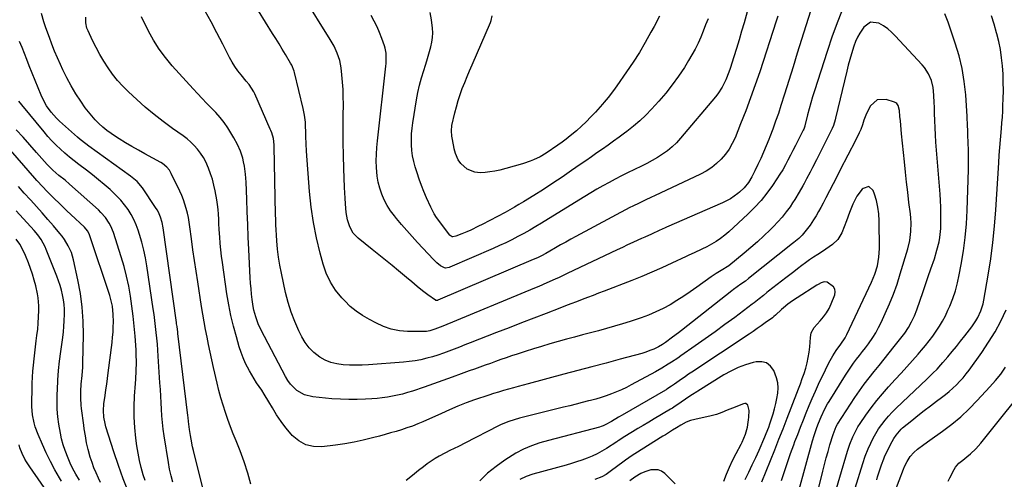
# Model space of a CAD drawing. Units: inches. Extents: x 1889953 to 1895297, y 448466 to 453799.
# Drawn here: x 1892858 to 1893396, y 449751 to 450001 of the extents above; entities that cross this region are included whole.
import ezdxf

# ---------------------------------------------------------------- set-up
doc = ezdxf.new("R2010")
doc.units = ezdxf.units.IN
doc.header["$MEASUREMENT"] = 0
doc.layers.add('7', color=7, linetype='Continuous')
doc.layers.add('8', color=7, linetype='Continuous')

msp = doc.modelspace()

# ---------------------------------------------------------------- linework, layer by layer
at = {"layer": '7', "color": 18}
for points in [[(1893290.1, 450006.13, 1814), (1893285.26, 449990.61, 1814), (1893282.93, 449983.18, 1814), (1893280.61, 449975.75, 1814), (1893278.28, 449968.32, 1814), (1893275.95, 449960.89, 1814), (1893274, 449954.69, 1814), (1893272.59, 449950.38, 1814), (1893271.13, 449946.09, 1814), (1893269.58, 449941.83, 1814), (1893267.97, 449937.59, 1814), (1893267.38, 449936.1, 1814), (1893265.98, 449932.64, 1814), (1893264.53, 449929.2, 1814), (1893263.02, 449925.8, 1814), (1893261.45, 449922.42, 1814), (1893259.81, 449918.97, 1814), (1893258.13, 449915.74, 1814), (1893256.22, 449912.65, 1814), (1893253.99, 449909.81, 1814), (1893251.35, 449907.33, 1814), (1893250.39, 449906.55, 1814), (1893246.41, 449903.77, 1814), (1893242.1, 449901.54, 1814), (1893211.57, 449888.27, 1814), (1893211.1, 449888.07, 1814), (1893208.75, 449887.01, 1814), (1893207.82, 449886.57, 1814), (1893203.37, 449884.48, 1814), (1893199.77, 449882.83, 1814), (1893197.96, 449882.02, 1814), (1893195.91, 449881.11, 1814), (1893193.08, 449879.84, 1814), (1893190.26, 449878.55, 1814), (1893187.45, 449877.24, 1814), (1893184.64, 449875.92, 1814), (1893157.33, 449862.89, 1814), (1893152.92, 449860.82, 1814), (1893150.7, 449859.81, 1814), (1893146.25, 449857.83, 1814), (1893141.77, 449855.9, 1814), (1893139.52, 449854.96, 1814), (1893089.53, 449834.26, 1814), (1893085.13, 449832.5, 1814), (1893082.38, 449831.67, 1814), (1893080.49, 449831.34, 1814), (1893079.53, 449831.27, 1814), (1893078.57, 449831.25, 1814), (1893070.21, 449831.37, 1814), (1893065.72, 449831.73, 1814), (1893061.3, 449832.67, 1814), (1893057.02, 449834.11, 1814), (1893052.9, 449835.98, 1814), (1893049.33, 449837.82, 1814), (1893045.67, 449839.96, 1814), (1893042.18, 449842.33, 1814), (1893038.95, 449845.04, 1814), (1893035.9, 449847.99, 1814), (1893034.31, 449849.69, 1814), (1893030.95, 449853.87, 1814), (1893028.04, 449858.29, 1814), (1893025.82, 449863.1, 1814), (1893024.04, 449868.15, 1814), (1893022.43, 449874.14, 1814), (1893020.44, 449882.42, 1814), (1893018.77, 449890.76, 1814), (1893017.58, 449899.19, 1814), (1893016.71, 449907.66, 1814), (1893015.08, 449929.71, 1814), (1893014.84, 449933.76, 1814), (1893014.73, 449937.81, 1814), (1893014.68, 449939.99, 1814), (1893014.53, 449943.74, 1814), (1893014.41, 449945.62, 1814), (1893014, 449949.34, 1814), (1893013.27, 449953.02, 1814), (1893008.49, 449972.68, 1814), (1893008.31, 449973.35, 1814), (1893007, 449976.59, 1814), (1893006.33, 449977.82, 1814), (1893003.57, 449982.43, 1814), (1893001.83, 449985.34, 1814), (1893000.09, 449988.24, 1814), (1892998.33, 449991.14, 1814), (1892996.56, 449994.03, 1814), (1892985.04, 450012.77, 1814)], [(1893272.37, 450003.48, 1816), (1893271.47, 450000.75, 1816), (1893262.44, 449973.1, 1816), (1893260, 449965.91, 1816), (1893257.47, 449958.76, 1816), (1893254.79, 449951.66, 1816), (1893252.01, 449944.6, 1816), (1893248.96, 449937.1, 1816), (1893247.46, 449933.93, 1816), (1893245.75, 449930.89, 1816), (1893243.71, 449928.06, 1816), (1893241.45, 449925.37, 1816), (1893238.91, 449922.95, 1816), (1893236.21, 449920.74, 1816), (1893233.28, 449918.86, 1816), (1893230.19, 449917.19, 1816), (1893205, 449905.36, 1816), (1893203.31, 449904.57, 1816), (1893199.93, 449903, 1816), (1893196.56, 449901.42, 1816), (1893193.23, 449899.76, 1816), (1893191.58, 449898.9, 1816), (1893162.04, 449883.14, 1816), (1893159.27, 449881.65, 1816), (1893156.51, 449880.13, 1816), (1893153.77, 449878.58, 1816), (1893151.04, 449877.01, 1816), (1893147.77, 449875.1, 1816), (1893145.59, 449873.86, 1816), (1893143.38, 449872.69, 1816), (1893141.13, 449871.58, 1816), (1893138.84, 449870.55, 1816), (1893086.79, 449848.35, 1816), (1893086.62, 449848.29, 1816), (1893086.29, 449848.22, 1816), (1893085.63, 449848.32, 1816), (1893085.48, 449848.4, 1816), (1893081.31, 449851.24, 1816), (1893078.26, 449853.48, 1816), (1893075.36, 449855.91, 1816), (1893072.52, 449858.41, 1816), (1893069.63, 449860.85, 1816), (1893065.33, 449864.38, 1816), (1893061.71, 449867.35, 1816), (1893058.09, 449870.3, 1816), (1893054.45, 449873.23, 1816), (1893050.8, 449876.15, 1816), (1893043.2, 449882.21, 1816), (1893040.49, 449885.03, 1816), (1893038.62, 449888.47, 1816), (1893037.44, 449892.29, 1816), (1893036.77, 449896.23, 1816), (1893036.32, 449901.05, 1816), (1893036.09, 449904, 1816), (1893035.91, 449906.95, 1816), (1893035.77, 449909.9, 1816), (1893035.37, 449920.23, 1816), (1893035.15, 449927.43, 1816), (1893035, 449934.63, 1816), (1893034.98, 449941.83, 1816), (1893035.04, 449949.03, 1816), (1893035.14, 449955.42, 1816), (1893035.13, 449959.42, 1816), (1893035.01, 449963.42, 1816), (1893034.73, 449967.4, 1816), (1893034.35, 449971.38, 1816), (1893033.91, 449975.17, 1816), (1893033.15, 449979.26, 1816), (1893031.82, 449983.21, 1816), (1893030.06, 449987, 1816), (1893028.01, 449990.65, 1816), (1893013.25, 450014.54, 1816)], [(1893308.33, 450009.01, 1812), (1893305.07, 450000.77, 1812), (1893302.06, 449992.44, 1812), (1893299.21, 449984.05, 1812), (1893292.3, 449962.66, 1812), (1893291.29, 449959.42, 1812), (1893290.33, 449956.16, 1812), (1893289.43, 449952.88, 1812), (1893288.58, 449949.6, 1812), (1893287.1, 449943.63, 1812), (1893287.02, 449943.32, 1812), (1893286.48, 449941.79, 1812), (1893286.21, 449941.21, 1812), (1893283.28, 449935.45, 1812), (1893281.93, 449932.8, 1812), (1893280.58, 449930.14, 1812), (1893279.22, 449927.49, 1812), (1893277.86, 449924.84, 1812), (1893276.46, 449922.21, 1812), (1893274.99, 449919.63, 1812), (1893273.44, 449917.09, 1812), (1893271.82, 449914.59, 1812), (1893269.37, 449910.95, 1812), (1893266.35, 449906.77, 1812), (1893263.14, 449902.75, 1812), (1893259.65, 449898.97, 1812), (1893255.99, 449895.34, 1812), (1893245.6, 449885.77, 1812), (1893243.36, 449883.86, 1812), (1893241.04, 449882.06, 1812), (1893238.59, 449880.44, 1812), (1893236.06, 449878.94, 1812), (1893233.61, 449877.6, 1812), (1893230.85, 449876.16, 1812), (1893226.6, 449874.22, 1812), (1893223.77, 449872.92, 1812), (1893222.36, 449872.26, 1812), (1893214.42, 449868.53, 1812), (1893209.02, 449866.05, 1812), (1893203.59, 449863.66, 1812), (1893198.1, 449861.38, 1812), (1893192.58, 449859.17, 1812), (1893177.48, 449853.33, 1812), (1893174.47, 449852.17, 1812), (1893171.46, 449851.01, 1812), (1893168.45, 449849.87, 1812), (1893165.43, 449848.72, 1812), (1893162.42, 449847.58, 1812), (1893159.4, 449846.43, 1812), (1893156.39, 449845.28, 1812), (1893153.38, 449844.11, 1812), (1893145.87, 449841.2, 1812), (1893139.11, 449838.58, 1812), (1893132.34, 449835.96, 1812), (1893125.58, 449833.34, 1812), (1893118.82, 449830.71, 1812), (1893104.41, 449825.11, 1812), (1893101.48, 449823.98, 1812), (1893098.55, 449822.84, 1812), (1893095.63, 449821.71, 1812), (1893092.7, 449820.57, 1812), (1893089.75, 449819.49, 1812), (1893086.78, 449818.47, 1812), (1893083.78, 449817.56, 1812), (1893080.76, 449816.71, 1812), (1893077.46, 449815.94, 1812), (1893074.31, 449815.33, 1812), (1893071.13, 449814.89, 1812), (1893067.93, 449814.56, 1812), (1893048.87, 449813.15, 1812), (1893045.41, 449812.97, 1812), (1893041.95, 449812.88, 1812), (1893038.48, 449812.94, 1812), (1893035.02, 449813.1, 1812), (1893031.64, 449813.59, 1812), (1893028.38, 449814.41, 1812), (1893025.28, 449815.73, 1812), (1893022.29, 449817.38, 1812), (1893019.01, 449819.9, 1812), (1893016.43, 449822.4, 1812), (1893014.28, 449825.29, 1812), (1893012.42, 449828.43, 1812), (1893010.82, 449831.71, 1812), (1893008.59, 449836.77, 1812), (1893006.6, 449841.9, 1812), (1893005, 449847.17, 1812), (1893003.64, 449852.53, 1812), (1893001.34, 449863.22, 1812), (1893000.51, 449867.56, 1812), (1892999.8, 449871.92, 1812), (1892999.28, 449876.3, 1812), (1892998.88, 449880.71, 1812), (1892998.66, 449883.9, 1812), (1892998.49, 449886.72, 1812), (1892998.34, 449889.54, 1812), (1892998.24, 449892.36, 1812), (1892998.16, 449895.18, 1812), (1892997.42, 449932.37, 1812), (1892997.38, 449933.23, 1812), (1892996.95, 449936.72, 1812), (1892996.07, 449939.66, 1812), (1892995.51, 449941.1, 1812), (1892995.21, 449941.81, 1812), (1892986.79, 449961.11, 1812), (1892986.28, 449962.17, 1812), (1892983.67, 449966.12, 1812), (1892982.18, 449967.98, 1812), (1892979.3, 449971.41, 1812), (1892977.55, 449973.63, 1812), (1892975.92, 449975.92, 1812), (1892974.44, 449978.32, 1812), (1892973.07, 449980.79, 1812), (1892969.28, 449988.21, 1812), (1892966.17, 449994.23, 1812), (1892963.01, 450000.23, 1812), (1892959.79, 450006.19, 1812)], [(1893255.49, 450005.7, 1818), (1893253.86, 449999.85, 1818), (1893252.54, 449995.17, 1818), (1893251.19, 449990.49, 1818), (1893249.79, 449985.83, 1818), (1893248.3, 449981.2, 1818), (1893246.22, 449974.87, 1818), (1893245.49, 449972.79, 1818), (1893243.85, 449968.69, 1818), (1893241.93, 449964.73, 1818), (1893239.56, 449961.04, 1818), (1893238.21, 449959.3, 1818), (1893219.26, 449936.77, 1818), (1893217.03, 449934.34, 1818), (1893214.66, 449932.05, 1818), (1893212.11, 449929.99, 1818), (1893209.42, 449928.06, 1818), (1893206.61, 449926.3, 1818), (1893203.75, 449924.62, 1818), (1893200.84, 449923.04, 1818), (1893197.88, 449921.54, 1818), (1893190.33, 449917.88, 1818), (1893186.92, 449916.19, 1818), (1893183.53, 449914.45, 1818), (1893180.18, 449912.65, 1818), (1893176.85, 449910.81, 1818), (1893173.55, 449908.91, 1818), (1893170.27, 449906.99, 1818), (1893167, 449905.04, 1818), (1893163.75, 449903.06, 1818), (1893143.32, 449890.46, 1818), (1893140.14, 449888.54, 1818), (1893136.93, 449886.67, 1818), (1893133.69, 449884.87, 1818), (1893130.41, 449883.11, 1818), (1893127.11, 449881.42, 1818), (1893123.77, 449879.78, 1818), (1893120.4, 449878.22, 1818), (1893117.01, 449876.7, 1818), (1893093.28, 449866.42, 1818), (1893092.82, 449866.25, 1818), (1893090.9, 449865.94, 1818), (1893090.44, 449866, 1818), (1893088.22, 449867.24, 1818), (1893086.15, 449868.77, 1818), (1893084.28, 449870.54, 1818), (1893075.57, 449879.9, 1818), (1893072.63, 449883.12, 1818), (1893069.74, 449886.38, 1818), (1893066.91, 449889.69, 1818), (1893064.12, 449893.04, 1818), (1893062.99, 449894.42, 1818), (1893060.94, 449897.19, 1818), (1893059.07, 449900.06, 1818), (1893057.48, 449903.09, 1818), (1893056.07, 449906.23, 1818), (1893054.97, 449909.49, 1818), (1893054.09, 449912.79, 1818), (1893053.55, 449916.17, 1818), (1893053.19, 449920.84, 1818), (1893053.13, 449924.48, 1818), (1893053.17, 449928.1, 1818), (1893053.38, 449931.73, 1818), (1893053.71, 449935.34, 1818), (1893058.3, 449976.19, 1818), (1893058.43, 449977.59, 1818), (1893058.55, 449980.38, 1818), (1893058.44, 449983.17, 1818), (1893057.93, 449985.89, 1818), (1893057.53, 449987.22, 1818), (1893056.13, 449991.16, 1818), (1893054.88, 449994.41, 1818), (1893053.52, 449997.61, 1818), (1893052, 450000.74, 1818), (1893050.38, 450003.82, 1818)], [(1892984.62, 449747.92, 1806), (1892983.05, 449754.09, 1806), (1892981.09, 449760.14, 1806), (1892978.86, 449766.11, 1806), (1892976.61, 449771.59, 1806), (1892975.07, 449775.46, 1806), (1892973.58, 449779.34, 1806), (1892972.16, 449783.25, 1806), (1892970.79, 449787.17, 1806), (1892969.52, 449791.13, 1806), (1892968.33, 449795.11, 1806), (1892967.26, 449799.13, 1806), (1892966.27, 449803.17, 1806), (1892964.32, 449811.72, 1806), (1892963.4, 449815.85, 1806), (1892962.49, 449819.99, 1806), (1892961.61, 449824.13, 1806), (1892960.76, 449828.27, 1806), (1892959.94, 449832.43, 1806), (1892959.17, 449836.59, 1806), (1892958.45, 449840.76, 1806), (1892957.76, 449844.93, 1806), (1892955.65, 449858.43, 1806), (1892954.75, 449864.26, 1806), (1892953.89, 449870.1, 1806), (1892953.06, 449875.95, 1806), (1892952.26, 449881.8, 1806), (1892951.38, 449888.48, 1806), (1892950.99, 449890.99, 1806), (1892950.55, 449893.48, 1806), (1892950.01, 449895.95, 1806), (1892949.4, 449898.41, 1806), (1892948.68, 449900.84, 1806), (1892947.87, 449903.23, 1806), (1892946.92, 449905.58, 1806), (1892945.89, 449907.89, 1806), (1892941.23, 449917.53, 1806), (1892940.16, 449919.35, 1806), (1892938.82, 449920.97, 1806), (1892936.38, 449922.97, 1806), (1892935.47, 449923.52, 1806), (1892926.82, 449928.25, 1806), (1892923.27, 449930.24, 1806), (1892919.75, 449932.27, 1806), (1892916.27, 449934.37, 1806), (1892912.81, 449936.52, 1806), (1892910.79, 449937.8, 1806), (1892908.41, 449939.41, 1806), (1892906.1, 449941.09, 1806), (1892903.89, 449942.91, 1806), (1892901.75, 449944.81, 1806), (1892899.72, 449946.83, 1806), (1892897.79, 449948.93, 1806), (1892895.99, 449951.15, 1806), (1892894.29, 449953.46, 1806), (1892891.88, 449956.94, 1806), (1892889.16, 449961.11, 1806), (1892886.58, 449965.37, 1806), (1892884.23, 449969.75, 1806), (1892882.03, 449974.21, 1806), (1892880.69, 449977.11, 1806), (1892879.08, 449980.74, 1806), (1892877.53, 449984.39, 1806), (1892876.08, 449988.08, 1806), (1892874.69, 449991.8, 1806), (1892872.81, 449997.03, 1806), (1892871.59, 450000.38, 1806), (1892870.33, 450004.92, 1806)], [(1893279.73, 449729.75, 1808), (1893291.24, 449771.66, 1808), (1893292.08, 449774.5, 1808), (1893293.6, 449778.89, 1808), (1893294.5, 449781.26, 1808), (1893295.95, 449784.76, 1808), (1893297.97, 449789.03, 1808), (1893299.48, 449791.79, 1808), (1893300.28, 449793.14, 1808), (1893309.19, 449807.51, 1808), (1893310.63, 449809.74, 1808), (1893312.12, 449811.94, 1808), (1893313.69, 449814.08, 1808), (1893315.31, 449816.18, 1808), (1893316.95, 449818.27, 1808), (1893318.58, 449820.37, 1808), (1893320.18, 449822.49, 1808), (1893321.77, 449824.63, 1808), (1893324.14, 449828.02, 1808), (1893325.81, 449830.67, 1808), (1893327.32, 449833.43, 1808), (1893328.73, 449836.24, 1808), (1893330.95, 449841.06, 1808), (1893333.27, 449846.38, 1808), (1893335.44, 449851.75, 1808), (1893337.37, 449857.22, 1808), (1893339.16, 449862.74, 1808), (1893343.23, 449876.36, 1808), (1893344.35, 449881.06, 1808), (1893344.93, 449885.86, 1808), (1893345.02, 449890.7, 1808), (1893344.88, 449893.11, 1808), (1893344.66, 449895.52, 1808), (1893343.9, 449901.75, 1808), (1893343.25, 449907.28, 1808), (1893342.61, 449912.81, 1808), (1893342.01, 449918.34, 1808), (1893341.43, 449923.87, 1808), (1893339.85, 449939.24, 1808), (1893339.4, 449943.94, 1808), (1893339.19, 449946.29, 1808), (1893339, 449948.64, 1808), (1893338.74, 449951.91, 1808), (1893338.03, 449954.66, 1808), (1893337.23, 449955.74, 1808), (1893336.69, 449956.12, 1808), (1893336.07, 449956.42, 1808), (1893331.54, 449957.92, 1808), (1893326.59, 449957.78, 1808), (1893322.89, 449954.49, 1808), (1893320.67, 449950.29, 1808), (1893319.29, 449946.6, 1808), (1893318.5, 449944.09, 1808), (1893317.54, 449941.64, 1808), (1893316.73, 449939.81, 1808), (1893314.71, 449935.62, 1808), (1893306.42, 449919.5, 1808), (1893304.46, 449915.7, 1808), (1893302.49, 449911.89, 1808), (1893300.52, 449908.09, 1808), (1893298.54, 449904.3, 1808), (1893297, 449901.35, 1808), (1893295.76, 449899.04, 1808), (1893294.49, 449896.75, 1808), (1893293.17, 449894.49, 1808), (1893291.81, 449892.25, 1808), (1893289.93, 449889.29, 1808), (1893287.86, 449886.53, 1808), (1893285.59, 449883.94, 1808), (1893283.74, 449882.1, 1808), (1893281.06, 449879.88, 1808), (1893280.38, 449879.34, 1808), (1893256.38, 449860.24, 1808), (1893254.59, 449858.87, 1808), (1893252.14, 449857.14, 1808), (1893248.12, 449854.26, 1808), (1893247.22, 449853.57, 1808), (1893219.71, 449831.87, 1808), (1893218.12, 449830.63, 1808), (1893214.89, 449828.18, 1808), (1893211, 449825.36, 1808), (1893209.43, 449824.27, 1808), (1893207.25, 449822.98, 1808), (1893204.66, 449821.75, 1808), (1893203.07, 449821.05, 1808), (1893199.79, 449819.85, 1808), (1893198.12, 449819.35, 1808), (1893186.18, 449816.14, 1808), (1893178.52, 449814.08, 1808), (1893170.86, 449812.03, 1808), (1893163.19, 449809.99, 1808), (1893155.53, 449807.95, 1808), (1893136.05, 449802.79, 1808), (1893133.35, 449802.06, 1808), (1893130.64, 449801.33, 1808), (1893127.94, 449800.59, 1808), (1893125.24, 449799.84, 1808), (1893122.55, 449799.06, 1808), (1893119.86, 449798.26, 1808), (1893117.19, 449797.42, 1808), (1893114.52, 449796.56, 1808), (1893106.75, 449793.96, 1808), (1893102.16, 449792.33, 1808), (1893097.65, 449790.51, 1808), (1893093.17, 449788.58, 1808), (1893088.72, 449786.62, 1808), (1893078.6, 449782.1, 1808), (1893075.72, 449780.88, 1808), (1893072.82, 449779.72, 1808), (1893069.87, 449778.68, 1808), (1893066.9, 449777.71, 1808), (1893063.9, 449776.8, 1808), (1893060.9, 449775.93, 1808), (1893057.88, 449775.09, 1808), (1893054.86, 449774.27, 1808), (1893051.01, 449773.26, 1808), (1893046.04, 449772.05, 1808), (1893041.04, 449770.98, 1808), (1893036, 449770.1, 1808), (1893030.94, 449769.36, 1808), (1893023.48, 449768.42, 1808), (1893018.89, 449768.54, 1808), (1893014.61, 449769.47, 1808), (1893010.78, 449771.61, 1808), (1893007.26, 449774.55, 1808), (1893006.6, 449775.3, 1808), (1893003.79, 449778.69, 1808), (1893001.13, 449782.18, 1808), (1892998.69, 449785.82, 1808), (1892996.4, 449789.57, 1808), (1892994.49, 449792.91, 1808), (1892991.93, 449797.17, 1808), (1892990.58, 449799.25, 1808), (1892987.81, 449803.38, 1808), (1892985.2, 449807.6, 1808), (1892983.97, 449809.76, 1808), (1892981.8, 449813.94, 1808), (1892980.47, 449816.87, 1808), (1892979.34, 449819.88, 1808), (1892978.33, 449822.94, 1808), (1892976.75, 449828.33, 1808), (1892975.18, 449834.16, 1808), (1892973.77, 449840.02, 1808), (1892972.61, 449845.94, 1808), (1892971.62, 449851.89, 1808), (1892969.13, 449868.91, 1808), (1892968.67, 449872.4, 1808), (1892968.26, 449875.9, 1808), (1892967.94, 449879.4, 1808), (1892967.68, 449882.91, 1808), (1892967.57, 449884.64, 1808), (1892967.41, 449887.29, 1808), (1892967.25, 449889.95, 1808), (1892967.1, 449892.6, 1808), (1892966.96, 449895.26, 1808), (1892966.76, 449897.9, 1808), (1892966.49, 449900.54, 1808), (1892966.12, 449903.17, 1808), (1892965.23, 449908.06, 1808), (1892964.52, 449911.23, 1808), (1892963.69, 449914.37, 1808), (1892962.68, 449917.45, 1808), (1892961.55, 449920.5, 1808), (1892960.02, 449923.94, 1808), (1892958.75, 449926.32, 1808), (1892957.25, 449928.57, 1808), (1892955.62, 449930.74, 1808), (1892953.8, 449932.76, 1808), (1892951.88, 449934.67, 1808), (1892949.82, 449936.43, 1808), (1892947.66, 449938.08, 1808), (1892941.85, 449942.17, 1808), (1892936.79, 449945.88, 1808), (1892931.83, 449949.73, 1808), (1892927.04, 449953.77, 1808), (1892922.36, 449957.95, 1808), (1892917.82, 449962.16, 1808), (1892914.77, 449965.2, 1808), (1892911.88, 449968.36, 1808), (1892909.21, 449971.72, 1808), (1892906.7, 449975.21, 1808), (1892904.38, 449978.84, 1808), (1892902.18, 449982.54, 1808), (1892900.15, 449986.33, 1808), (1892898.24, 449990.19, 1808), (1892895.76, 449995.47, 1808), (1892895.21, 449996.88, 1808), (1892894.59, 449999.81, 1808), (1892894.62, 450002.83, 1808)], [(1893207.79, 450003.4, 1822), (1893204.81, 449997.83, 1822), (1893203.05, 449994.59, 1822), (1893199.94, 449989.09, 1822), (1893196.72, 449983.66, 1822), (1893193.31, 449978.34, 1822), (1893189.79, 449973.1, 1822), (1893184.4, 449965.34, 1822), (1893183.48, 449964.03, 1822), (1893181.58, 449961.47, 1822), (1893179.61, 449958.95, 1822), (1893177.57, 449956.5, 1822), (1893176.52, 449955.3, 1822), (1893172.75, 449951.05, 1822), (1893170.29, 449948.38, 1822), (1893167.76, 449945.78, 1822), (1893165.13, 449943.29, 1822), (1893162.42, 449940.87, 1822), (1893159.04, 449938.03, 1822), (1893156.81, 449936.27, 1822), (1893154.52, 449934.6, 1822), (1893152.18, 449932.98, 1822), (1893145.82, 449928.73, 1822), (1893142.49, 449926.72, 1822), (1893139, 449925, 1822), (1893137.2, 449924.25, 1822), (1893133.54, 449922.97, 1822), (1893131.67, 449922.42, 1822), (1893120.48, 449919.45, 1822), (1893117.84, 449918.85, 1822), (1893115.19, 449918.38, 1822), (1893112.5, 449918.1, 1822), (1893109.8, 449917.96, 1822), (1893106.93, 449918.19, 1822), (1893102.77, 449919.87, 1822), (1893099.31, 449922.93, 1822), (1893097.74, 449924.92, 1822), (1893096.29, 449928.44, 1822), (1893095.65, 449930.93, 1822), (1893095.4, 449932.19, 1822), (1893094.38, 449937.97, 1822), (1893094.09, 449940.88, 1822), (1893094.39, 449943.77, 1822), (1893095.98, 449950.63, 1822), (1893096.84, 449954.01, 1822), (1893097.8, 449957.35, 1822), (1893098.9, 449960.65, 1822), (1893100.09, 449963.92, 1822), (1893101.38, 449967.17, 1822), (1893102.69, 449970.4, 1822), (1893104.04, 449973.62, 1822), (1893105.4, 449976.82, 1822), (1893115.4, 449999.88, 1822), (1893115.83, 450001.07, 1822), (1893116.35, 450003.53, 1822)], [(1893301.91, 449737.55, 1812), (1893310.37, 449765.94, 1812), (1893311.67, 449769.9, 1812), (1893313.18, 449773.77, 1812), (1893315, 449777.51, 1812), (1893316.05, 449779.29, 1812), (1893317.19, 449781.04, 1812), (1893320.42, 449785.71, 1812), (1893323.31, 449789.69, 1812), (1893326.3, 449793.59, 1812), (1893329.45, 449797.37, 1812), (1893332.71, 449801.06, 1812), (1893336.44, 449805.12, 1812), (1893339.58, 449808.56, 1812), (1893342.71, 449812.03, 1812), (1893345.82, 449815.51, 1812), (1893348.9, 449819.02, 1812), (1893350.71, 449821.09, 1812), (1893352.83, 449823.6, 1812), (1893354.9, 449826.16, 1812), (1893356.87, 449828.78, 1812), (1893358.78, 449831.45, 1812), (1893360.57, 449834.21, 1812), (1893362.25, 449837.02, 1812), (1893363.76, 449839.92, 1812), (1893365.16, 449842.89, 1812), (1893366.13, 449845.1, 1812), (1893367.78, 449849.26, 1812), (1893369.24, 449853.48, 1812), (1893370.41, 449857.79, 1812), (1893371.38, 449862.16, 1812), (1893372.46, 449867.94, 1812), (1893373.65, 449875.26, 1812), (1893374.62, 449882.61, 1812), (1893375.25, 449889.99, 1812), (1893375.66, 449897.4, 1812), (1893376.39, 449919.74, 1812), (1893376.46, 449923.32, 1812), (1893376.48, 449926.89, 1812), (1893376.41, 449930.47, 1812), (1893376.27, 449934.05, 1812), (1893376.04, 449938.74, 1812), (1893375.99, 449939.97, 1812), (1893375.85, 449944.89, 1812), (1893375.75, 449947.34, 1812), (1893375.68, 449948.57, 1812), (1893374.88, 449960.55, 1812), (1893374.11, 449967.71, 1812), (1893372.97, 449974.79, 1812), (1893371.26, 449981.76, 1812), (1893369.19, 449988.65, 1812), (1893365.22, 450000.14, 1812), (1893363.4, 450004.69, 1812)], [(1893314.5, 449745.77, 1814), (1893318.68, 449759.3, 1814), (1893320.07, 449763.35, 1814), (1893321.7, 449767.31, 1814), (1893323.05, 449770.35, 1814), (1893324.35, 449773.02, 1814), (1893325.76, 449775.62, 1814), (1893327.33, 449778.12, 1814), (1893329.02, 449780.56, 1814), (1893330.85, 449782.9, 1814), (1893332.76, 449785.17, 1814), (1893334.78, 449787.33, 1814), (1893336.88, 449789.43, 1814), (1893353.62, 449805.26, 1814), (1893354.76, 449806.35, 1814), (1893357.01, 449808.58, 1814), (1893359.21, 449810.85, 1814), (1893361.34, 449813.19, 1814), (1893362.38, 449814.39, 1814), (1893365.08, 449817.58, 1814), (1893367.44, 449820.39, 1814), (1893369.78, 449823.22, 1814), (1893372.08, 449826.09, 1814), (1893374.35, 449828.97, 1814), (1893378.15, 449833.84, 1814), (1893380.46, 449837.18, 1814), (1893381.45, 449838.94, 1814), (1893383.13, 449842.63, 1814), (1893384.34, 449846.49, 1814), (1893384.76, 449848.47, 1814), (1893387.16, 449862.14, 1814), (1893388.55, 449871, 1814), (1893389.75, 449879.88, 1814), (1893390.64, 449888.8, 1814), (1893391.33, 449897.74, 1814), (1893392.87, 449923.34, 1814), (1893393.14, 449927.53, 1814), (1893393.45, 449931.72, 1814), (1893393.81, 449935.9, 1814), (1893394, 449937.99, 1814), (1893394.4, 449942.13, 1814), (1893394.67, 449945.25, 1814), (1893394.91, 449948.37, 1814), (1893395.08, 449951.49, 1814), (1893395.22, 449954.62, 1814), (1893395.34, 449958.33, 1814), (1893395.42, 449962.82, 1814), (1893395.4, 449967.3, 1814), (1893395.23, 449971.78, 1814), (1893394.96, 449976.26, 1814), (1893394.49, 449980.71, 1814), (1893393.85, 449985.14, 1814), (1893392.93, 449989.51, 1814), (1893391.85, 449993.85, 1814), (1893391.69, 449994.4, 1814), (1893390.34, 449998.98, 1814), (1893388.93, 450003.54, 1814)], [(1892961.48, 449733.5, 1804), (1892953.36, 449766.32, 1804), (1892952.88, 449768.39, 1804), (1892952.04, 449772.54, 1804), (1892951.68, 449774.64, 1804), (1892951.2, 449777.75, 1804), (1892950.69, 449782.11, 1804), (1892950.45, 449784.3, 1804), (1892950.32, 449785.39, 1804), (1892944.83, 449830.24, 1804), (1892944.74, 449830.99, 1804), (1892944.35, 449833.99, 1804), (1892944.15, 449835.49, 1804), (1892944.04, 449836.24, 1804), (1892936.72, 449887.88, 1804), (1892936.16, 449890.81, 1804), (1892935.33, 449893.68, 1804), (1892934.18, 449896.43, 1804), (1892933.47, 449897.73, 1804), (1892932.69, 449899.01, 1804), (1892925.58, 449909.65, 1804), (1892922.57, 449913.17, 1804), (1892918.96, 449916.12, 1804), (1892896.17, 449932.49, 1804), (1892894.61, 449933.65, 1804), (1892891.56, 449936.08, 1804), (1892890.08, 449937.36, 1804), (1892880.13, 449946.17, 1804), (1892878.55, 449947.68, 1804), (1892875.64, 449950.94, 1804), (1892873.13, 449954.52, 1804), (1892871.05, 449958.36, 1804), (1892870.16, 449960.36, 1804), (1892863.73, 449976.37, 1804), (1892862.41, 449979.69, 1804), (1892861.08, 449983.01, 1804), (1892859.76, 449986.34, 1804), (1892858.45, 449989.66, 1804)], [(1892942.03, 449749.01, 1802), (1892941.08, 449752.6, 1802), (1892940.3, 449756.22, 1802), (1892939.64, 449759.88, 1802), (1892937.33, 449774.44, 1802), (1892936.82, 449778.03, 1802), (1892936.39, 449781.62, 1802), (1892936.08, 449785.23, 1802), (1892935.85, 449788.85, 1802), (1892935.67, 449792.47, 1802), (1892935.48, 449796.09, 1802), (1892935.27, 449799.71, 1802), (1892935.05, 449803.33, 1802), (1892934.12, 449817.89, 1802), (1892933.89, 449821.13, 1802), (1892933.64, 449824.37, 1802), (1892933.34, 449827.61, 1802), (1892933.02, 449830.84, 1802), (1892932.65, 449834.07, 1802), (1892932.26, 449837.29, 1802), (1892931.83, 449840.51, 1802), (1892931.37, 449843.73, 1802), (1892927.86, 449867.14, 1802), (1892927.1, 449871.47, 1802), (1892926.21, 449875.77, 1802), (1892925.1, 449880.02, 1802), (1892923.86, 449884.24, 1802), (1892923.11, 449886.57, 1802), (1892922.01, 449889.53, 1802), (1892920.76, 449892.42, 1802), (1892919.26, 449895.2, 1802), (1892917.6, 449897.89, 1802), (1892915.73, 449900.45, 1802), (1892913.74, 449902.9, 1802), (1892911.58, 449905.2, 1802), (1892909.3, 449907.4, 1802), (1892907.81, 449908.73, 1802), (1892904.66, 449911.48, 1802), (1892901.46, 449914.17, 1802), (1892898.2, 449916.78, 1802), (1892894.89, 449919.33, 1802), (1892890.83, 449922.38, 1802), (1892888.24, 449924.39, 1802), (1892885.69, 449926.45, 1802), (1892883.2, 449928.58, 1802), (1892880.75, 449930.75, 1802), (1892878.38, 449933.01, 1802), (1892876.08, 449935.34, 1802), (1892873.88, 449937.76, 1802), (1892871.75, 449940.24, 1802), (1892859.59, 449955, 1802), (1892857.98, 449957.03, 1802)], [(1892917.89, 449743.66, 1798), (1892915, 449750.9, 1798), (1892912.35, 449758.23, 1798), (1892909.87, 449765.63, 1798), (1892905.53, 449779.34, 1798), (1892905.05, 449781.09, 1798), (1892904.42, 449784.65, 1798), (1892904.24, 449788.27, 1798), (1892904.44, 449791.89, 1798), (1892905.09, 449796.3, 1798), (1892905.56, 449799.4, 1798), (1892906.02, 449802.5, 1798), (1892906.44, 449805.61, 1798), (1892906.85, 449808.72, 1798), (1892908.93, 449825.37, 1798), (1892909.22, 449828.16, 1798), (1892909.44, 449830.96, 1798), (1892909.56, 449833.76, 1798), (1892909.6, 449836.57, 1798), (1892909.55, 449840.67, 1798), (1892909.06, 449845.16, 1798), (1892908.43, 449848.11, 1798), (1892907.59, 449851.01, 1798), (1892896.58, 449884.06, 1798), (1892896.36, 449884.65, 1798), (1892895.49, 449886.29, 1798), (1892893.88, 449888.17, 1798), (1892886.34, 449895.18, 1798), (1892884.13, 449897.26, 1798), (1892881.93, 449899.35, 1798), (1892879.75, 449901.45, 1798), (1892877.59, 449903.57, 1798), (1892875.57, 449905.56, 1798), (1892873.3, 449907.86, 1798), (1892871.09, 449910.21, 1798), (1892867.84, 449913.81, 1798), (1892866.77, 449915.02, 1798), (1892843.7, 449941.37, 1798)], [(1892902.61, 449748.87, 1796), (1892901.42, 449751.32, 1796), (1892900.16, 449754.12, 1796), (1892898.98, 449756.96, 1796), (1892897.95, 449759.85, 1796), (1892897.01, 449762.78, 1796), (1892895.86, 449766.84, 1796), (1892894.99, 449770.61, 1796), (1892894.32, 449774.43, 1796), (1892893.74, 449778.26, 1796), (1892893.47, 449780.18, 1796), (1892892.26, 449789.28, 1796), (1892892.04, 449791.17, 1796), (1892891.8, 449794.97, 1796), (1892891.82, 449798.77, 1796), (1892892.07, 449802.57, 1796), (1892892.62, 449807.38, 1796), (1892892.94, 449811.87, 1796), (1892893.02, 449814.12, 1796), (1892893.29, 449829.43, 1796), (1892893.15, 449837.03, 1796), (1892892.66, 449844.59, 1796), (1892891.64, 449852.1, 1796), (1892890.27, 449859.57, 1796), (1892887.87, 449870.43, 1796), (1892886.71, 449874.36, 1796), (1892885.02, 449878.1, 1796), (1892882.87, 449881.61, 1796), (1892881.66, 449883.27, 1796), (1892880.37, 449884.89, 1796), (1892876.95, 449888.91, 1796), (1892873.88, 449892.48, 1796), (1892870.79, 449896.03, 1796), (1892867.65, 449899.54, 1796), (1892864.49, 449903.02, 1796), (1892864.28, 449903.25, 1796), (1892861, 449906.85, 1796), (1892857.74, 449910.46, 1796)], [(1893274.4, 449749.98, 1806), (1893275.93, 449754.9, 1806), (1893277.53, 449759.79, 1806), (1893279.23, 449764.66, 1806), (1893281, 449769.5, 1806), (1893281.64, 449771.21, 1806), (1893283.16, 449775.17, 1806), (1893284.69, 449779.12, 1806), (1893286.24, 449783.07, 1806), (1893287.82, 449787.01, 1806), (1893289.44, 449790.93, 1806), (1893291.1, 449794.83, 1806), (1893292.82, 449798.7, 1806), (1893294.59, 449802.55, 1806), (1893298.27, 449810.42, 1806), (1893300.19, 449814.26, 1806), (1893302.32, 449817.99, 1806), (1893304.11, 449820.9, 1806), (1893306.75, 449824.45, 1806), (1893309.07, 449827.86, 1806), (1893310.02, 449829.68, 1806), (1893323.46, 449858.28, 1806), (1893325.28, 449862.66, 1806), (1893326.66, 449867.2, 1806), (1893327.53, 449871.85, 1806), (1893327.79, 449876.57, 1806), (1893327.61, 449891.8, 1806), (1893327.39, 449895.51, 1806), (1893326.93, 449899.17, 1806), (1893326.11, 449902.76, 1806), (1893325.06, 449906.32, 1806), (1893324.4, 449908.21, 1806), (1893321.95, 449910.38, 1806), (1893318.82, 449909.42, 1806), (1893318.43, 449909.01, 1806), (1893315.45, 449905.21, 1806), (1893313.28, 449900.89, 1806), (1893311.51, 449896.32, 1806), (1893309.73, 449891.75, 1806), (1893307.16, 449885.19, 1806), (1893305.1, 449881.58, 1806), (1893302.09, 449878.71, 1806), (1893298.56, 449876.27, 1806), (1893294.97, 449873.92, 1806), (1893294.1, 449873.36, 1806), (1893291.87, 449871.9, 1806), (1893289.67, 449870.4, 1806), (1893287.5, 449868.85, 1806), (1893285.36, 449867.27, 1806), (1893283.12, 449865.56, 1806), (1893280.97, 449863.91, 1806), (1893278.82, 449862.25, 1806), (1893276.67, 449860.59, 1806), (1893267.24, 449853.25, 1806), (1893266.29, 449852.51, 1806), (1893264.41, 449851.01, 1806), (1893262.14, 449849.19, 1806), (1893259.38, 449847.03, 1806), (1893258.27, 449846.19, 1806), (1893248.76, 449839.04, 1806), (1893243.42, 449835.07, 1806), (1893238.06, 449831.15, 1806), (1893232.65, 449827.28, 1806), (1893227.21, 449823.46, 1806), (1893219.35, 449817.99, 1806), (1893217.66, 449816.83, 1806), (1893214.25, 449814.55, 1806), (1893212.53, 449813.44, 1806), (1893209.04, 449811.29, 1806), (1893205.47, 449809.27, 1806), (1893192.31, 449802.14, 1806), (1893189.66, 449800.77, 1806), (1893186.98, 449799.48, 1806), (1893184.25, 449798.31, 1806), (1893181.48, 449797.22, 1806), (1893178.67, 449796.22, 1806), (1893175.84, 449795.29, 1806), (1893172.98, 449794.46, 1806), (1893170.1, 449793.68, 1806), (1893169.03, 449793.41, 1806), (1893165.59, 449792.55, 1806), (1893162.16, 449791.69, 1806), (1893158.73, 449790.83, 1806), (1893155.29, 449789.98, 1806), (1893131.22, 449784, 1806), (1893128.31, 449783.19, 1806), (1893125.44, 449782.24, 1806), (1893121.26, 449780.5, 1806), (1893119.91, 449779.83, 1806), (1893101.49, 449770.37, 1806), (1893098.37, 449768.8, 1806), (1893095.22, 449767.29, 1806), (1893093.65, 449766.53, 1806), (1893090.53, 449764.95, 1806), (1893087.48, 449763.31, 1806), (1893085.23, 449762, 1806), (1893083.04, 449760.62, 1806), (1893080.92, 449759.11, 1806), (1893078.85, 449757.53, 1806), (1893076.18, 449755.37, 1806), (1893072.81, 449752.67, 1806), (1893069.42, 449749.98, 1806)], [(1892891.18, 449750.11, 1794), (1892889.19, 449753.45, 1794), (1892888.24, 449755.15, 1794), (1892886.43, 449758.59, 1794), (1892884.86, 449762.14, 1794), (1892883.27, 449766.45, 1794), (1892882.26, 449769.55, 1794), (1892881.37, 449772.69, 1794), (1892880.67, 449775.87, 1794), (1892879.84, 449780.75, 1794), (1892879.34, 449784.82, 1794), (1892879, 449788.9, 1794), (1892878.9, 449793, 1794), (1892878.95, 449797.1, 1794), (1892879.04, 449799.43, 1794), (1892879.33, 449804.7, 1794), (1892879.72, 449809.96, 1794), (1892880.26, 449815.21, 1794), (1892880.9, 449820.45, 1794), (1892881.94, 449828.1, 1794), (1892882.3, 449831.08, 1794), (1892882.59, 449834.07, 1794), (1892882.78, 449837.07, 1794), (1892882.92, 449840.77, 1794), (1892882.89, 449843.42, 1794), (1892882.73, 449846.06, 1794), (1892882.38, 449848.68, 1794), (1892881.91, 449851.28, 1794), (1892881.27, 449853.86, 1794), (1892880.56, 449856.42, 1794), (1892879.72, 449858.93, 1794), (1892878.8, 449861.43, 1794), (1892872.97, 449876.14, 1794), (1892872.36, 449877.55, 1794), (1892870.11, 449881.55, 1794), (1892868.29, 449884.04, 1794), (1892866.31, 449886.38, 1794), (1892856.56, 449897.12, 1794)], [(1892881.29, 449749.6, 1792), (1892880.23, 449751.37, 1792), (1892877.67, 449755.85, 1792), (1892875.23, 449760.39, 1792), (1892872.98, 449765.03, 1792), (1892870.85, 449769.73, 1792), (1892868.56, 449775.06, 1792), (1892867, 449779.3, 1792), (1892866.4, 449781.47, 1792), (1892865.54, 449785.91, 1792), (1892865.13, 449790.4, 1792), (1892865.1, 449792.66, 1792), (1892865.2, 449799.8, 1792), (1892865.29, 449803.12, 1792), (1892865.44, 449806.43, 1792), (1892865.69, 449809.73, 1792), (1892865.99, 449813.03, 1792), (1892866.35, 449816.33, 1792), (1892866.72, 449819.63, 1792), (1892867.12, 449822.92, 1792), (1892867.54, 449826.21, 1792), (1892867.91, 449829.1, 1792), (1892868.29, 449832.52, 1792), (1892868.59, 449835.94, 1792), (1892868.75, 449839.38, 1792), (1892868.83, 449842.81, 1792), (1892868.83, 449845.31, 1792), (1892868.59, 449849.67, 1792), (1892868.25, 449851.83, 1792), (1892867.29, 449856.19, 1792), (1892866.44, 449859.41, 1792), (1892865.5, 449862.6, 1792), (1892864.42, 449865.75, 1792), (1892863.26, 449868.87, 1792), (1892861.73, 449872.71, 1792), (1892860.27, 449875.9, 1792), (1892858.5, 449878.91, 1792), (1892856.46, 449881.77, 1792)], [(1893263.57, 449749.28, 1804), (1893270.65, 449766.8, 1804), (1893272.94, 449772.5, 1804), (1893275.21, 449778.21, 1804), (1893277.44, 449783.94, 1804), (1893279.65, 449789.67, 1804), (1893283.62, 449800.05, 1804), (1893284.66, 449802.84, 1804), (1893285.66, 449805.64, 1804), (1893286.61, 449808.46, 1804), (1893287.52, 449811.29, 1804), (1893288.31, 449814.15, 1804), (1893288.96, 449817.04, 1804), (1893289.41, 449819.96, 1804), (1893289.74, 449822.91, 1804), (1893290.13, 449828.03, 1804), (1893290.59, 449830.55, 1804), (1893292.09, 449833.57, 1804), (1893295.4, 449837.09, 1804), (1893297.23, 449839.24, 1804), (1893298.88, 449841.5, 1804), (1893300.26, 449843.94, 1804), (1893301.45, 449846.5, 1804), (1893303.37, 449851.35, 1804), (1893303.62, 449852.95, 1804), (1893303.48, 449854.42, 1804), (1893302.75, 449855.71, 1804), (1893299.27, 449858.27, 1804), (1893297.67, 449858.42, 1804), (1893296.01, 449857.84, 1804), (1893294.39, 449856.99, 1804), (1893293.6, 449856.52, 1804), (1893282.79, 449849.7, 1804), (1893280.24, 449848.01, 1804), (1893277.78, 449846.2, 1804), (1893275.4, 449844.27, 1804), (1893274.26, 449843.26, 1804), (1893270.97, 449840.16, 1804), (1893270.17, 449839.43, 1804), (1893269.75, 449839.09, 1804), (1893269.54, 449838.92, 1804), (1893269.32, 449838.76, 1804), (1893265.42, 449835.96, 1804), (1893263.25, 449834.41, 1804), (1893261.06, 449832.88, 1804), (1893258.86, 449831.37, 1804), (1893256.64, 449829.88, 1804), (1893225.37, 449809.13, 1804), (1893223.64, 449807.97, 1804), (1893221.91, 449806.8, 1804), (1893218.47, 449804.44, 1804), (1893215.85, 449802.63, 1804), (1893214.23, 449801.5, 1804), (1893211.81, 449799.81, 1804), (1893211.31, 449799.5, 1804), (1893211.06, 449799.36, 1804), (1893187.27, 449785.65, 1804), (1893185.26, 449784.48, 1804), (1893181.43, 449782.19, 1804), (1893180.83, 449781.79, 1804), (1893178.82, 449780.68, 1804), (1893176.9, 449779.79, 1804), (1893175.91, 449779.44, 1804), (1893174.9, 449779.13, 1804), (1893147.08, 449771.78, 1804), (1893142.46, 449770.47, 1804), (1893137.9, 449768.99, 1804), (1893133.48, 449767.17, 1804), (1893129.31, 449764.84, 1804), (1893123.34, 449761.02, 1804), (1893118.52, 449757.61, 1804), (1893113.92, 449753.93, 1804), (1893109.68, 449749.86, 1804)], [(1893326.36, 449750.35, 1816), (1893326.78, 449752.02, 1816), (1893327.73, 449755.32, 1816), (1893328.83, 449758.58, 1816), (1893330.1, 449761.77, 1816), (1893330.81, 449763.38, 1816), (1893332.29, 449766.51, 1816), (1893333.87, 449769.61, 1816), (1893335.68, 449773, 1816), (1893336.82, 449774.78, 1816), (1893339.59, 449777.98, 1816), (1893340.38, 449778.68, 1816), (1893345.4, 449782.79, 1816), (1893348.76, 449785.49, 1816), (1893352.14, 449788.15, 1816), (1893355.56, 449790.76, 1816), (1893359.01, 449793.34, 1816), (1893361.69, 449795.31, 1816), (1893363.81, 449796.94, 1816), (1893365.87, 449798.62, 1816), (1893367.86, 449800.39, 1816), (1893369.8, 449802.22, 1816), (1893371.65, 449804.13, 1816), (1893373.44, 449806.11, 1816), (1893375.12, 449808.17, 1816), (1893376.73, 449810.29, 1816), (1893383.62, 449819.84, 1816), (1893387.37, 449825.41, 1816), (1893390.87, 449831.1, 1816), (1893394.01, 449837.01, 1816), (1893396.91, 449843.06, 1816)], [(1893254.45, 449750.55, 1802), (1893256.43, 449754.5, 1802), (1893258.36, 449758.47, 1802), (1893260.22, 449762.47, 1802), (1893262.04, 449766.5, 1802), (1893265.28, 449773.87, 1802), (1893266.01, 449775.62, 1802), (1893267.36, 449779.15, 1802), (1893267.97, 449780.94, 1802), (1893269.75, 449786.38, 1802), (1893270.57, 449789.17, 1802), (1893271.29, 449791.97, 1802), (1893271.85, 449794.81, 1802), (1893272.3, 449797.67, 1802), (1893272.43, 449800.52, 1802), (1893272.26, 449803.33, 1802), (1893271.64, 449806.07, 1802), (1893270.2, 449809.95, 1802), (1893268.38, 449812.4, 1802), (1893266.21, 449814.13, 1802), (1893263.51, 449814.8, 1802), (1893260.46, 449814.75, 1802), (1893258.84, 449814.34, 1802), (1893254.66, 449813.09, 1802), (1893250.58, 449811.59, 1802), (1893246.66, 449809.71, 1802), (1893242.85, 449807.59, 1802), (1893228.65, 449798.77, 1802), (1893228.17, 449798.47, 1802), (1893225.81, 449796.93, 1802), (1893224.88, 449796.3, 1802), (1893216.62, 449790.72, 1802), (1893216.26, 449790.48, 1802), (1893214.79, 449789.55, 1802), (1893214.05, 449789.09, 1802), (1893213.68, 449788.87, 1802), (1893204.82, 449783.63, 1802), (1893201.84, 449781.86, 1802), (1893198.86, 449780.09, 1802), (1893195.9, 449778.3, 1802), (1893192.93, 449776.5, 1802), (1893187.93, 449773.45, 1802), (1893186.13, 449772.28, 1802), (1893185.24, 449771.68, 1802), (1893184.79, 449771.38, 1802), (1893184.34, 449771.09, 1802), (1893178.83, 449767.54, 1802), (1893176.26, 449765.99, 1802), (1893173.63, 449764.56, 1802), (1893170.92, 449763.28, 1802), (1893168.15, 449762.12, 1802), (1893165.33, 449761.08, 1802), (1893162.49, 449760.1, 1802), (1893159.62, 449759.21, 1802), (1893156.73, 449758.38, 1802), (1893138.65, 449753.48, 1802), (1893135.02, 449752.26, 1802), (1893131.57, 449750.62, 1802)], [(1893336.23, 449743.76, 1818), (1893340.86, 449756.12, 1818), (1893341.45, 449757.58, 1818), (1893342.83, 449760.41, 1818), (1893344.51, 449763.06, 1818), (1893346.59, 449765.37, 1818), (1893348.61, 449767.04, 1818), (1893351.97, 449769.58, 1818), (1893355.37, 449772.06, 1818), (1893362.26, 449776.98, 1818), (1893367.29, 449780.81, 1818), (1893372.15, 449784.83, 1818), (1893376.76, 449789.15, 1818), (1893381.2, 449793.65, 1818), (1893388.09, 449801.08, 1818), (1893391.11, 449804.53, 1818), (1893393.99, 449808.09, 1818), (1893396.66, 449811.81, 1818)], [(1893216.23, 449748.11, 1798), (1893210.61, 449753.84, 1798), (1893208.88, 449755.08, 1798), (1893207.05, 449755.9, 1798), (1893202.94, 449755.8, 1798), (1893199.72, 449754.78, 1798), (1893197.47, 449753.75, 1798), (1893194.3, 449751.78, 1798), (1893191.44, 449749.9, 1798)]]:
    msp.add_polyline3d(points, dxfattribs=at)
at = {"layer": '8', "color": 18}
for points in [[(1893234.2, 450002.02, 1820), (1893232.91, 449998.65, 1820), (1893231.57, 449995.3, 1820), (1893230.21, 449991.95, 1820), (1893228.74, 449988.66, 1820), (1893227.17, 449985.42, 1820), (1893225.44, 449982.26, 1820), (1893223.6, 449979.16, 1820), (1893221.29, 449975.46, 1820), (1893218.09, 449970.65, 1820), (1893214.72, 449965.96, 1820), (1893211.11, 449961.46, 1820), (1893207.33, 449957.09, 1820), (1893203.32, 449952.71, 1820), (1893200.17, 449949.45, 1820), (1893196.91, 449946.32, 1820), (1893193.49, 449943.37, 1820), (1893189.95, 449940.54, 1820), (1893188.63, 449939.54, 1820), (1893185.66, 449937.33, 1820), (1893182.67, 449935.14, 1820), (1893179.65, 449932.99, 1820), (1893176.61, 449930.86, 1820), (1893173.56, 449928.75, 1820), (1893170.52, 449926.63, 1820), (1893167.47, 449924.52, 1820), (1893164.43, 449922.4, 1820), (1893159.74, 449919.12, 1820), (1893154.64, 449915.62, 1820), (1893149.51, 449912.18, 1820), (1893144.32, 449908.82, 1820), (1893139.09, 449905.52, 1820), (1893133.46, 449902.03, 1820), (1893131, 449900.54, 1820), (1893128.53, 449899.09, 1820), (1893126.02, 449897.7, 1820), (1893123.49, 449896.34, 1820), (1893111.01, 449889.79, 1820), (1893108.92, 449888.73, 1820), (1893104.7, 449886.69, 1820), (1893102.56, 449885.72, 1820), (1893099.88, 449884.53, 1820), (1893096.57, 449883.37, 1820), (1893094.88, 449883.02, 1820), (1893094.57, 449883.07, 1820), (1893093.47, 449883.7, 1820), (1893093.25, 449883.94, 1820), (1893085.98, 449893.62, 1820), (1893084.67, 449895.58, 1820), (1893083.2, 449898.36, 1820), (1893082.87, 449899.08, 1820), (1893080.55, 449904.31, 1820), (1893079.13, 449907.67, 1820), (1893077.79, 449911.06, 1820), (1893076.57, 449914.49, 1820), (1893075.43, 449917.95, 1820), (1893074.4, 449921.25, 1820), (1893073.62, 449924.18, 1820), (1893072.98, 449927.14, 1820), (1893072.58, 449930.14, 1820), (1893072.34, 449933.17, 1820), (1893072.3, 449936.21, 1820), (1893072.39, 449939.24, 1820), (1893072.67, 449942.26, 1820), (1893073.07, 449945.28, 1820), (1893075.11, 449957.77, 1820), (1893075.87, 449961.82, 1820), (1893076.75, 449965.83, 1820), (1893077.81, 449969.8, 1820), (1893079, 449973.75, 1820), (1893079.94, 449976.63, 1820), (1893080.73, 449979.11, 1820), (1893081.5, 449981.6, 1820), (1893082.25, 449984.1, 1820), (1893082.97, 449986.61, 1820), (1893083.52, 449989.14, 1820), (1893083.88, 449991.68, 1820), (1893083.94, 449994.24, 1820), (1893083.8, 449996.83, 1820), (1893083.29, 450001.35, 1820), (1893082.51, 450005.37, 1820)], [(1893290.08, 449727.84, 1810), (1893296.8, 449755.06, 1810), (1893297.73, 449758.68, 1810), (1893298.69, 449762.29, 1810), (1893299.71, 449765.89, 1810), (1893300.78, 449769.48, 1810), (1893302.51, 449775.18, 1810), (1893302.99, 449776.62, 1810), (1893304.2, 449779.41, 1810), (1893304.97, 449780.72, 1810), (1893314.41, 449795.26, 1810), (1893316.87, 449798.92, 1810), (1893319.42, 449802.51, 1810), (1893322.09, 449806.01, 1810), (1893324.85, 449809.45, 1810), (1893327.65, 449812.85, 1810), (1893330.43, 449816.28, 1810), (1893333.17, 449819.73, 1810), (1893335.9, 449823.2, 1810), (1893341.56, 449830.49, 1810), (1893343.62, 449833.43, 1810), (1893345.36, 449836.57, 1810), (1893346.84, 449839.84, 1810), (1893348.12, 449843.2, 1810), (1893349.92, 449848.4, 1810), (1893351.41, 449852.69, 1810), (1893352.9, 449856.99, 1810), (1893354.38, 449861.29, 1810), (1893355.87, 449865.59, 1810), (1893357.75, 449871.03, 1810), (1893359.17, 449875.64, 1810), (1893360.29, 449880.33, 1810), (1893360.71, 449882.7, 1810), (1893361.22, 449887.48, 1810), (1893361.34, 449892.14, 1810), (1893361.32, 449895.68, 1810), (1893361.25, 449899.22, 1810), (1893361.09, 449902.75, 1810), (1893360.86, 449906.28, 1810), (1893358.65, 449934.73, 1810), (1893358.38, 449938.63, 1810), (1893358.16, 449942.54, 1810), (1893358, 449946.45, 1810), (1893357.88, 449950.37, 1810), (1893357.8, 449954.01, 1810), (1893357.74, 449956.1, 1810), (1893357.55, 449960.28, 1810), (1893357.15, 449964.5, 1810), (1893356.17, 449968.36, 1810), (1893354.51, 449972.01, 1810), (1893352.3, 449975.33, 1810), (1893351.01, 449976.87, 1810), (1893336.45, 449992.71, 1810), (1893334.42, 449994.69, 1810), (1893332.28, 449996.52, 1810), (1893329.96, 449998.11, 1810), (1893327.52, 449999.54, 1810), (1893322.98, 450000.07, 1810), (1893319.23, 449997.45, 1810), (1893318.45, 449996.3, 1810), (1893317.08, 449994.11, 1810), (1893315.84, 449991.86, 1810), (1893314.8, 449989.51, 1810), (1893313.88, 449987.1, 1810), (1893312.5, 449982.81, 1810), (1893311.58, 449979.71, 1810), (1893310.74, 449976.59, 1810), (1893309.95, 449973.46, 1810), (1893303.88, 449947.71, 1810), (1893303.67, 449946.9, 1810), (1893302.65, 449943.71, 1810), (1893302, 449942.17, 1810), (1893301.64, 449941.41, 1810), (1893296.73, 449931.56, 1810), (1893295.62, 449929.34, 1810), (1893293.37, 449924.92, 1810), (1893291.25, 449920.82, 1810), (1893289.94, 449918.32, 1810), (1893287.96, 449914.58, 1810), (1893286.63, 449912.09, 1810), (1893285.96, 449910.85, 1810), (1893284, 449907.31, 1810), (1893281.63, 449903.4, 1810), (1893280.38, 449901.49, 1810), (1893278.97, 449899.42, 1810), (1893276.9, 449896.55, 1810), (1893274.73, 449893.78, 1810), (1893272.39, 449891.14, 1810), (1893269.95, 449888.58, 1810), (1893268.19, 449886.86, 1810), (1893264.74, 449883.56, 1810), (1893261.24, 449880.33, 1810), (1893257.64, 449877.2, 1810), (1893253.98, 449874.14, 1810), (1893245.5, 449867.22, 1810), (1893241.3, 449864.62, 1810), (1893238.58, 449862.93, 1810), (1893235.95, 449861.12, 1810), (1893228.11, 449855.44, 1810), (1893224.54, 449852.94, 1810), (1893220.92, 449850.51, 1810), (1893217.23, 449848.19, 1810), (1893213.49, 449845.94, 1810), (1893209.65, 449843.87, 1810), (1893205.75, 449841.97, 1810), (1893201.73, 449840.31, 1810), (1893197.65, 449838.81, 1810), (1893191.75, 449836.86, 1810), (1893187.45, 449835.48, 1810), (1893183.12, 449834.16, 1810), (1893178.78, 449832.93, 1810), (1893174.41, 449831.76, 1810), (1893170.04, 449830.62, 1810), (1893165.67, 449829.46, 1810), (1893161.3, 449828.27, 1810), (1893156.95, 449827.06, 1810), (1893147.87, 449824.51, 1810), (1893143.38, 449823.21, 1810), (1893138.9, 449821.87, 1810), (1893134.45, 449820.45, 1810), (1893130.01, 449818.99, 1810), (1893126.97, 449817.96, 1810), (1893124.07, 449816.97, 1810), (1893121.17, 449815.97, 1810), (1893118.28, 449814.96, 1810), (1893115.39, 449813.93, 1810), (1893112.51, 449812.89, 1810), (1893109.62, 449811.85, 1810), (1893106.74, 449810.81, 1810), (1893103.86, 449809.76, 1810), (1893099.52, 449808.17, 1810), (1893094.46, 449806.34, 1810), (1893089.4, 449804.53, 1810), (1893084.32, 449802.76, 1810), (1893079.24, 449801, 1810), (1893072.85, 449798.82, 1810), (1893070.17, 449797.97, 1810), (1893067.46, 449797.2, 1810), (1893064.72, 449796.55, 1810), (1893061.95, 449795.97, 1810), (1893059.17, 449795.51, 1810), (1893056.38, 449795.11, 1810), (1893053.57, 449794.82, 1810), (1893050.76, 449794.59, 1810), (1893047.24, 449794.37, 1810), (1893042.66, 449794.18, 1810), (1893038.08, 449794.15, 1810), (1893033.51, 449794.33, 1810), (1893028.94, 449794.65, 1810), (1893018.51, 449795.63, 1810), (1893013.86, 449796.77, 1810), (1893009.74, 449799.2, 1810), (1893006.28, 449802.62, 1810), (1893004.86, 449804.59, 1810), (1893003.6, 449806.68, 1810), (1892990.37, 449832.05, 1810), (1892988.72, 449835.57, 1810), (1892987.39, 449839.23, 1810), (1892986.37, 449842.99, 1810), (1892986, 449844.9, 1810), (1892985.42, 449848.81, 1810), (1892985.06, 449851.74, 1810), (1892984.75, 449854.67, 1810), (1892984.52, 449857.61, 1810), (1892984.33, 449860.56, 1810), (1892983.56, 449876.02, 1810), (1892983.24, 449882.88, 1810), (1892982.93, 449889.74, 1810), (1892982.65, 449896.6, 1810), (1892982.4, 449903.47, 1810), (1892982.07, 449912.75, 1810), (1892981.95, 449914.97, 1810), (1892981.77, 449917.19, 1810), (1892981.17, 449921.59, 1810), (1892980.7, 449923.97, 1810), (1892980.23, 449925.92, 1810), (1892979, 449929.74, 1810), (1892977.41, 449933.42, 1810), (1892975.44, 449936.92, 1810), (1892972.01, 449942.38, 1810), (1892970, 449945.33, 1810), (1892967.86, 449948.18, 1810), (1892965.53, 449950.87, 1810), (1892963.07, 449953.46, 1810), (1892960.53, 449955.99, 1810), (1892958.02, 449958.55, 1810), (1892955.56, 449961.15, 1810), (1892953.12, 449963.78, 1810), (1892941.68, 449976.38, 1810), (1892938, 449980.79, 1810), (1892934.59, 449985.38, 1810), (1892931.57, 449990.24, 1810), (1892928.81, 449995.29, 1810), (1892924.97, 450003.09, 1810)], [(1892926.94, 449750, 1800), (1892925.95, 449753.13, 1800), (1892924.83, 449757.01, 1800), (1892923.84, 449760.93, 1800), (1892923.06, 449764.9, 1800), (1892922.42, 449768.9, 1800), (1892921.86, 449773.14, 1800), (1892921.28, 449778.86, 1800), (1892920.93, 449784.58, 1800), (1892920.95, 449790.32, 1800), (1892921.21, 449796.07, 1800), (1892921.74, 449803, 1800), (1892921.89, 449805.28, 1800), (1892922.13, 449809.86, 1800), (1892922.23, 449814.43, 1800), (1892922.13, 449819.01, 1800), (1892922, 449821.3, 1800), (1892921.47, 449828.8, 1800), (1892921.02, 449834.29, 1800), (1892920.46, 449839.77, 1800), (1892919.77, 449845.23, 1800), (1892918.99, 449850.68, 1800), (1892918, 449856.1, 1800), (1892916.86, 449861.47, 1800), (1892915.47, 449866.79, 1800), (1892913.91, 449872.07, 1800), (1892909.67, 449885.3, 1800), (1892908.28, 449888.77, 1800), (1892907.38, 449890.41, 1800), (1892905.28, 449893.52, 1800), (1892902.82, 449896.33, 1800), (1892901.46, 449897.64, 1800), (1892885.68, 449911.72, 1800), (1892883.24, 449913.84, 1800), (1892879.91, 449916.53, 1800), (1892876.57, 449919.38, 1800), (1892873.5, 449922.5, 1800), (1892867.61, 449929.08, 1800), (1892863.94, 449933.19, 1800), (1892860.28, 449937.31, 1800), (1892856.63, 449941.44, 1800)], [(1893365.28, 449749.66, 1820), (1893366.12, 449751.4, 1820), (1893368.54, 449756.04, 1820), (1893369.27, 449757.24, 1820), (1893371.06, 449759.37, 1820), (1893373.24, 449761.16, 1820), (1893375.47, 449762.93, 1820), (1893377.49, 449764.59, 1820), (1893380.45, 449767.31, 1820), (1893383.11, 449770.32, 1820), (1893412.38, 449807.02, 1820)], [(1893242.87, 449749.58, 1800), (1893244.32, 449753.44, 1800), (1893245.89, 449757.26, 1800), (1893247.63, 449760.99, 1800), (1893249.48, 449764.68, 1800), (1893252.21, 449769.84, 1800), (1893252.77, 449770.92, 1800), (1893254.74, 449775.35, 1800), (1893255.76, 449779.12, 1800), (1893256.19, 449781.79, 1800), (1893256.33, 449783.14, 1800), (1893256.45, 449784.49, 1800), (1893256.69, 449788.21, 1800), (1893255.94, 449791.16, 1800), (1893254.92, 449791.96, 1800), (1893254.29, 449792.02, 1800), (1893253.61, 449791.92, 1800), (1893247.5, 449789.48, 1800), (1893244.63, 449788.3, 1800), (1893241.79, 449787.08, 1800), (1893238.9, 449785.99, 1800), (1893237.42, 449785.57, 1800), (1893235.92, 449785.2, 1800), (1893227.05, 449783.34, 1800), (1893224.62, 449782.69, 1800), (1893222.28, 449781.76, 1800), (1893219.39, 449780.27, 1800), (1893216.93, 449778.71, 1800), (1893214.9, 449777.44, 1800), (1893210.92, 449774.96, 1800), (1893209.6, 449774.14, 1800), (1893194.28, 449764.62, 1800), (1893192.77, 449763.66, 1800), (1893189.08, 449761.12, 1800), (1893188.36, 449760.59, 1800), (1893180.73, 449754.87, 1800), (1893178.53, 449753.36, 1800), (1893176.2, 449752.06, 1800), (1893172.51, 449750.52, 1800)], [(1892880.88, 449733.11, 1790), (1892864, 449757.4, 1790), (1892862.16, 449760.23, 1790), (1892861.31, 449761.69, 1790), (1892859.79, 449764.7, 1790), (1892858.62, 449767.84, 1790), (1892858.17, 449769.47, 1790)]]:
    msp.add_polyline3d(points, dxfattribs=at)

doc.saveas('drawing.dxf')
